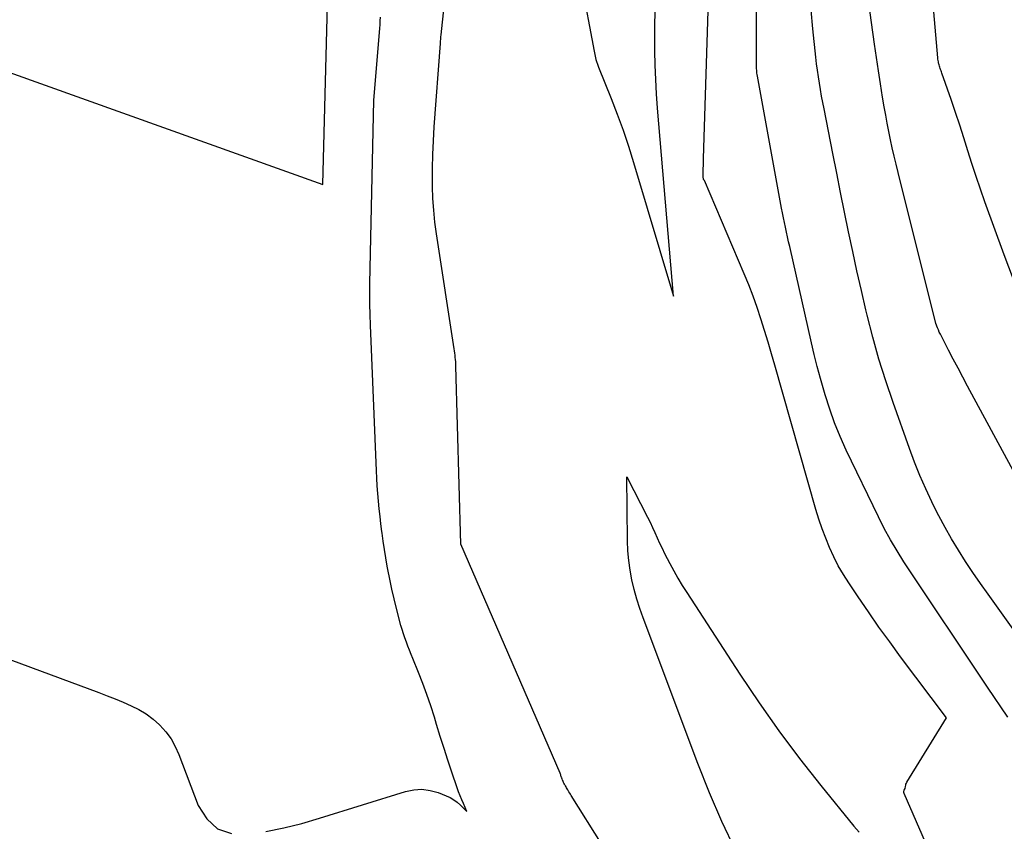
# Model space of a CAD drawing. Units: inches. Extents: x 2628043 to 2631011, y 1496279 to 1499099.
# Drawn here: x 2628875 to 2628937, y 1498215 to 1498266 of the extents above; entities that cross this region are included whole.
import ezdxf

# ---------------------------------------------------------------- set-up
doc = ezdxf.new("R2010")
doc.units = ezdxf.units.IN
doc.header["$MEASUREMENT"] = 0
doc.layers.add('Tile_2737_07_SE_contour_2ft', color=108, linetype='Continuous')

msp = doc.modelspace()

# ---------------------------------------------------------------- linework, layer by layer
at = {"layer": 'Tile_2737_07_SE_contour_2ft'}
for points in [[(2628866.934, 1498265.204, 7990), (2628894.13, 1498255.48, 7990), (2628894.64, 1498274.682, 7990)], [(2628909.395, 1498272.336, 7994), (2628911.01, 1498263.783, 7994), (2628911.031, 1498263.675, 7994), (2628911.053, 1498263.568, 7994), (2628911.077, 1498263.46, 7994), (2628911.102, 1498263.353, 7994), (2628911.125, 1498263.257, 7994), (2628911.14, 1498263.198, 7994), (2628911.156, 1498263.14, 7994), (2628911.175, 1498263.082, 7994), (2628911.194, 1498263.025, 7994), (2628911.28, 1498262.79, 7994), (2628912.074, 1498260.831, 7994), (2628912.456, 1498259.847, 7994), (2628912.82, 1498258.856, 7994), (2628913.155, 1498257.855, 7994), (2628913.471, 1498256.848, 7994), (2628915.95, 1498248.53, 7994), (2628914.962, 1498260.229, 7994), (2628914.897, 1498261.121, 7994), (2628914.844, 1498262.013, 7994), (2628914.81, 1498262.906, 7994), (2628914.789, 1498263.8, 7994), (2628914.789, 1498263.822, 7994), (2628914.786, 1498264.705, 7994), (2628914.796, 1498265.588, 7994), (2628914.823, 1498266.47, 7994)], [(2628936.754, 1498222.326, 7998), (2628935.476, 1498224.201, 7998), (2628930.289, 1498232, 7998), (2628929.857, 1498232.68, 7998), (2628929.445, 1498233.37, 7998), (2628929.061, 1498234.078, 7998), (2628928.698, 1498234.797, 7998), (2628926.702, 1498238.958, 7998), (2628926.325, 1498239.796, 7998), (2628925.976, 1498240.644, 7998), (2628925.668, 1498241.508, 7998), (2628925.387, 1498242.383, 7998), (2628925.299, 1498242.684, 7998), (2628925.09, 1498243.418, 7998), (2628924.892, 1498244.155, 7998), (2628924.707, 1498244.895, 7998), (2628924.532, 1498245.637, 7998), (2628923.182, 1498251.621, 7998), (2628923.115, 1498251.92, 7998), (2628923.048, 1498252.219, 7998), (2628922.982, 1498252.518, 7998), (2628922.916, 1498252.817, 7998), (2628922.851, 1498253.116, 7998), (2628922.789, 1498253.416, 7998), (2628922.73, 1498253.716, 7998), (2628922.673, 1498254.017, 7998), (2628921.171, 1498262.228, 7998), (2628921.156, 1498262.319, 7998), (2628921.143, 1498262.411, 7998), (2628921.134, 1498262.503, 7998), (2628921.127, 1498262.595, 7998), (2628921.122, 1498262.687, 7998), (2628921.119, 1498262.78, 7998), (2628921.117, 1498262.872, 7998), (2628921.117, 1498262.965, 7998), (2628921.142, 1498272.416, 7998)], [(2628938.711, 1498234.657, 8002), (2628934.248, 1498242.933, 8002), (2628933.949, 1498243.491, 8002), (2628933.652, 1498244.05, 8002), (2628933.357, 1498244.611, 8002), (2628933.064, 1498245.172, 8002), (2628932.616, 1498246.036, 8002), (2628932.55, 1498246.168, 8002), (2628932.487, 1498246.3, 8002), (2628932.428, 1498246.433, 8002), (2628932.371, 1498246.568, 8002), (2628932.26, 1498246.84, 8002), (2628929.921, 1498256.232, 8002), (2628929.798, 1498256.739, 8002), (2628929.678, 1498257.246, 8002), (2628929.563, 1498257.755, 8002), (2628929.452, 1498258.264, 8002), (2628929.346, 1498258.775, 8002), (2628929.246, 1498259.287, 8002), (2628929.152, 1498259.8, 8002), (2628929.063, 1498260.314, 8002), (2628928.962, 1498260.923, 8002), (2628928.83, 1498261.743, 8002), (2628928.702, 1498262.563, 8002), (2628928.58, 1498263.384, 8002), (2628928.462, 1498264.206, 8002), (2628927.54, 1498270.82, 8002)], [(2628937.32, 1498248.971, 8004), (2628936.515, 1498251.1, 8004), (2628935.324, 1498254.399, 8004), (2628935.045, 1498255.189, 8004), (2628934.775, 1498255.982, 8004), (2628934.517, 1498256.779, 8004), (2628934.267, 1498257.578, 8004), (2628934.019, 1498258.378, 8004), (2628933.763, 1498259.176, 8004), (2628933.498, 1498259.97, 8004), (2628933.226, 1498260.762, 8004), (2628932.647, 1498262.417, 8004), (2628932.621, 1498262.489, 8004), (2628932.595, 1498262.562, 8004), (2628932.567, 1498262.634, 8004), (2628932.54, 1498262.706, 8004), (2628932.513, 1498262.778, 8004), (2628932.489, 1498262.851, 8004), (2628932.468, 1498262.925, 8004), (2628932.45, 1498262.999, 8004), (2628932.445, 1498263.02, 8004), (2628932.428, 1498263.105, 8004), (2628932.413, 1498263.191, 8004), (2628932.401, 1498263.278, 8004), (2628932.392, 1498263.364, 8004), (2628931.726, 1498271.013, 8004)], [(2628915.365, 1498208.241, 7994), (2628909.591, 1498217.453, 7994), (2628909.542, 1498217.532, 7994), (2628909.493, 1498217.611, 7994), (2628909.444, 1498217.69, 7994), (2628909.396, 1498217.769, 7994), (2628909.372, 1498217.808, 7994), (2628909.335, 1498217.868, 7994), (2628909.299, 1498217.928, 7994), (2628909.265, 1498217.989, 7994), (2628909.23, 1498218.05, 7994), (2628909.216, 1498218.075, 7994), (2628909.19, 1498218.124, 7994), (2628909.164, 1498218.173, 7994), (2628909.139, 1498218.223, 7994), (2628909.115, 1498218.273, 7994), (2628909.087, 1498218.334, 7994), (2628909.078, 1498218.354, 7994), (2628909.069, 1498218.374, 7994), (2628909.061, 1498218.395, 7994), (2628909.052, 1498218.416, 7994), (2628909.022, 1498218.499, 7994), (2628909.014, 1498218.52, 7994), (2628909.006, 1498218.541, 7994), (2628908.999, 1498218.562, 7994), (2628908.991, 1498218.583, 7994), (2628908.971, 1498218.641, 7994), (2628908.952, 1498218.691, 7994), (2628908.933, 1498218.741, 7994), (2628908.913, 1498218.79, 7994), (2628908.893, 1498218.839, 7994), (2628902.72, 1498233.1, 7994), (2628902.421, 1498244.173, 7994), (2628902.416, 1498244.309, 7994), (2628902.407, 1498244.444, 7994), (2628902.395, 1498244.58, 7994), (2628902.38, 1498244.715, 7994), (2628902.363, 1498244.85, 7994), (2628902.345, 1498244.985, 7994), (2628902.325, 1498245.119, 7994), (2628902.305, 1498245.254, 7994), (2628901.205, 1498252.413, 7994), (2628901.108, 1498253.144, 7994), (2628901.033, 1498253.876, 7994), (2628900.989, 1498254.611, 7994), (2628900.966, 1498255.348, 7994), (2628900.964, 1498255.607, 7994), (2628900.967, 1498256.474, 7994), (2628900.983, 1498257.341, 7994), (2628901.021, 1498258.207, 7994), (2628901.073, 1498259.072, 7994), (2628901.451, 1498264.261, 7994), (2628901.461, 1498264.395, 7994), (2628901.472, 1498264.528, 7994), (2628901.484, 1498264.661, 7994), (2628901.498, 1498264.795, 7994), (2628901.68, 1498266.56, 7994)], [(2628932.96, 1498211.48, 7996), (2628930.295, 1498217.588, 7996), (2628930.281, 1498217.64, 7996), (2628930.276, 1498217.691, 7996), (2628930.286, 1498217.741, 7996), (2628930.305, 1498217.791, 7996), (2628930.36, 1498217.89, 7996), (2628930.38, 1498218.026, 7996), (2628930.394, 1498218.093, 7996), (2628930.413, 1498218.157, 7996), (2628930.44, 1498218.219, 7996), (2628930.472, 1498218.279, 7996), (2628932.93, 1498222.29, 7996), (2628930.081, 1498226.093, 7996), (2628929.401, 1498227.015, 7996), (2628928.731, 1498227.944, 7996), (2628928.075, 1498228.883, 7996), (2628927.429, 1498229.829, 7996), (2628926.852, 1498230.688, 7996), (2628926.517, 1498231.218, 7996), (2628926.202, 1498231.759, 7996), (2628925.918, 1498232.317, 7996), (2628925.654, 1498232.886, 7996), (2628925.417, 1498233.467, 7996), (2628925.196, 1498234.054, 7996), (2628924.997, 1498234.648, 7996), (2628924.814, 1498235.248, 7996), (2628922.255, 1498244.231, 7996), (2628922.045, 1498244.953, 7996), (2628921.832, 1498245.675, 7996), (2628921.612, 1498246.394, 7996), (2628921.388, 1498247.112, 7996), (2628921.15, 1498247.825, 7996), (2628920.899, 1498248.533, 7996), (2628920.628, 1498249.233, 7996), (2628920.343, 1498249.929, 7996), (2628917.87, 1498255.72, 7996), (2628917.823, 1498255.799, 7996), (2628917.791, 1498255.969, 7996), (2628917.79, 1498255.988, 7996), (2628917.788, 1498256.007, 7996), (2628917.788, 1498256.025, 7996), (2628917.788, 1498256.043, 7996), (2628917.81, 1498257.09, 7996), (2628918.105, 1498266.28, 7996)], [(2628941.646, 1498221.427, 8000), (2628935.518, 1498229.977, 8000), (2628935.043, 1498230.652, 8000), (2628934.578, 1498231.332, 8000), (2628934.124, 1498232.021, 8000), (2628933.68, 1498232.715, 8000), (2628933.253, 1498233.421, 8000), (2628932.842, 1498234.135, 8000), (2628932.455, 1498234.862, 8000), (2628932.083, 1498235.598, 8000), (2628932.018, 1498235.732, 8000), (2628931.639, 1498236.547, 8000), (2628931.279, 1498237.37, 8000), (2628930.946, 1498238.204, 8000), (2628930.631, 1498239.046, 8000), (2628929.609, 1498241.922, 8000), (2628929.157, 1498243.262, 8000), (2628928.734, 1498244.611, 8000), (2628928.354, 1498245.973, 8000), (2628928.003, 1498247.343, 8000), (2628927.923, 1498247.676, 8000), (2628927.64, 1498248.887, 8000), (2628927.364, 1498250.1, 8000), (2628927.1, 1498251.316, 8000), (2628926.845, 1498252.534, 8000), (2628926.596, 1498253.753, 8000), (2628926.349, 1498254.972, 8000), (2628926.105, 1498256.192, 8000), (2628925.862, 1498257.412, 8000), (2628925.313, 1498260.183, 8000), (2628925.236, 1498260.583, 8000), (2628925.162, 1498260.982, 8000), (2628925.091, 1498261.383, 8000), (2628925.023, 1498261.784, 8000), (2628924.961, 1498262.185, 8000), (2628924.903, 1498262.588, 8000), (2628924.853, 1498262.991, 8000), (2628924.808, 1498263.395, 8000), (2628924.627, 1498265.159, 8000), (2628924.523, 1498266.321, 8000)], [(2628890.593, 1498215.212, 7992), (2628891.718, 1498215.443, 7992), (2628892.83, 1498215.725, 7992), (2628893.935, 1498216.042, 7992), (2628899.275, 1498217.713, 7992), (2628899.789, 1498217.816, 7992), (2628900.299, 1498217.85, 7992), (2628900.806, 1498217.78, 7992), (2628901.311, 1498217.64, 7992), (2628901.806, 1498217.445, 7992), (2628902.051, 1498217.331, 7992), (2628902.285, 1498217.198, 7992), (2628902.5, 1498217.037, 7992), (2628902.703, 1498216.857, 7992), (2628903.09, 1498216.47, 7992), (2628902.879, 1498216.954, 7992), (2628902.777, 1498217.197, 7992), (2628902.679, 1498217.442, 7992), (2628902.587, 1498217.689, 7992), (2628902.499, 1498217.937, 7992), (2628902.167, 1498218.911, 7992), (2628901.919, 1498219.649, 7992), (2628901.677, 1498220.389, 7992), (2628901.443, 1498221.131, 7992), (2628901.214, 1498221.875, 7992), (2628901.076, 1498222.331, 7992), (2628900.852, 1498223.037, 7992), (2628900.616, 1498223.738, 7992), (2628900.359, 1498224.432, 7992), (2628900.091, 1498225.121, 7992), (2628899.74, 1498225.986, 7992), (2628899.637, 1498226.24, 7992), (2628899.535, 1498226.494, 7992), (2628899.434, 1498226.749, 7992), (2628899.334, 1498227.004, 7992), (2628899.238, 1498227.26, 7992), (2628899.149, 1498227.519, 7992), (2628899.069, 1498227.78, 7992), (2628898.995, 1498228.044, 7992), (2628898.72, 1498229.093, 7992), (2628898.569, 1498229.699, 7992), (2628898.427, 1498230.307, 7992), (2628898.298, 1498230.918, 7992), (2628898.179, 1498231.531, 7992), (2628898.142, 1498231.734, 7992), (2628898.053, 1498232.247, 7992), (2628897.968, 1498232.761, 7992), (2628897.892, 1498233.277, 7992), (2628897.821, 1498233.793, 7992), (2628897.81, 1498233.884, 7992), (2628897.751, 1498234.356, 7992), (2628897.696, 1498234.828, 7992), (2628897.647, 1498235.301, 7992), (2628897.6, 1498235.774, 7992), (2628897.56, 1498236.248, 7992), (2628897.525, 1498236.722, 7992), (2628897.497, 1498237.196, 7992), (2628897.474, 1498237.671, 7992), (2628897.098, 1498246.734, 7992), (2628897.078, 1498247.383, 7992), (2628897.065, 1498248.031, 7992), (2628897.064, 1498248.68, 7992), (2628897.072, 1498249.328, 7992), (2628897.31, 1498260.71, 7992), (2628897.656, 1498264.966, 7992), (2628897.675, 1498265.197, 7992), (2628897.695, 1498265.428, 7992), (2628897.715, 1498265.658, 7992), (2628897.735, 1498265.889, 7992)], [(2628919.8, 1498214.061, 7996), (2628918.965, 1498215.832, 7996), (2628918.197, 1498217.633, 7996), (2628917.473, 1498219.454, 7996), (2628914.06, 1498228.522, 7996), (2628913.857, 1498229.101, 7996), (2628913.67, 1498229.685, 7996), (2628913.51, 1498230.277, 7996), (2628913.367, 1498230.873, 7996), (2628913.255, 1498231.476, 7996), (2628913.168, 1498232.082, 7996), (2628913.118, 1498232.691, 7996), (2628913.093, 1498233.304, 7996), (2628913.05, 1498237.28, 7996), (2628914.331, 1498234.78, 7996), (2628914.491, 1498234.461, 7996), (2628914.647, 1498234.14, 7996), (2628914.797, 1498233.816, 7996), (2628914.943, 1498233.49, 7996), (2628915.089, 1498233.165, 7996), (2628915.241, 1498232.841, 7996), (2628915.399, 1498232.521, 7996), (2628915.561, 1498232.203, 7996), (2628915.718, 1498231.904, 7996), (2628915.969, 1498231.442, 7996), (2628916.228, 1498230.985, 7996), (2628916.499, 1498230.535, 7996), (2628916.779, 1498230.09, 7996), (2628920.078, 1498225.001, 7996), (2628921.27, 1498223.225, 7996), (2628922.5, 1498221.476, 7996), (2628923.785, 1498219.768, 7996), (2628925.107, 1498218.087, 7996), (2628927.163, 1498215.557, 7996), (2628927.501, 1498215.18, 7996)], [(2628869.28, 1498227.92, 7992), (2628880.215, 1498223.859, 7992), (2628880.721, 1498223.666, 7992), (2628881.225, 1498223.467, 7992), (2628881.725, 1498223.26, 7992), (2628882.223, 1498223.048, 7992), (2628882.702, 1498222.806, 7992), (2628883.159, 1498222.532, 7992), (2628883.584, 1498222.209, 7992), (2628883.986, 1498221.854, 7992), (2628884.006, 1498221.835, 7992), (2628884.37, 1498221.426, 7992), (2628884.695, 1498220.991, 7992), (2628884.96, 1498220.517, 7992), (2628885.186, 1498220.017, 7992), (2628886.377, 1498216.834, 7992), (2628886.923, 1498215.998, 7992), (2628887.597, 1498215.38, 7992), (2628888.465, 1498215.089, 7992)]]:
    msp.add_polyline3d(points, dxfattribs=at)

doc.saveas('drawing.dxf')
